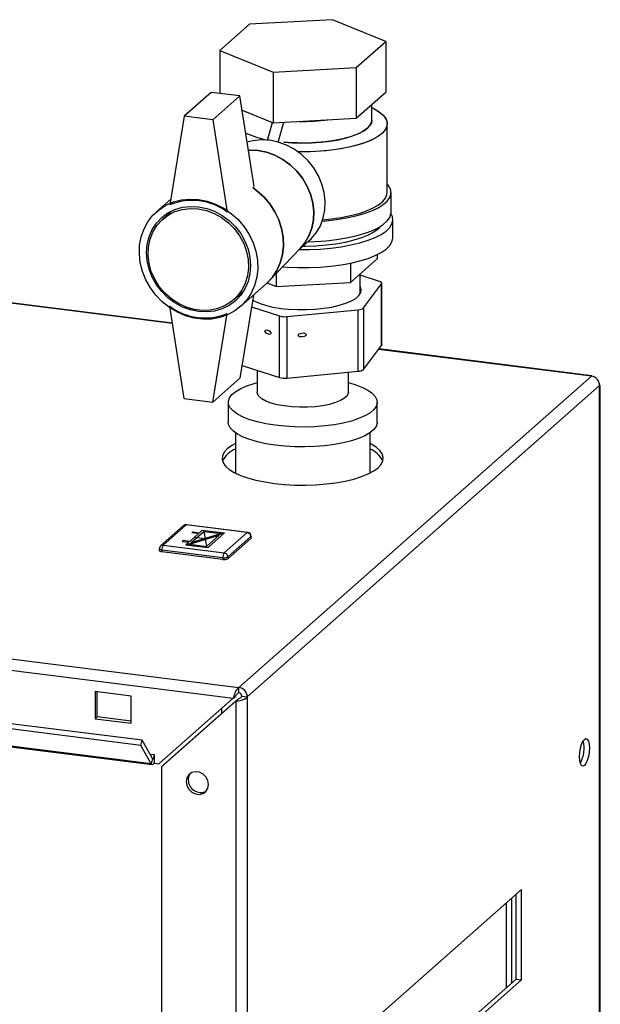
# Paper-space layout 'Blatt5' of a CAD drawing. Units: millimetres. Extents: x 0 to 4200, y 0 to 2970.
# Drawn here: x 3675 to 3826, y 1279 to 1536 of the extents above; entities that cross this region are included whole.
import ezdxf

# ---------------------------------------------------------------- set-up
doc = ezdxf.new("R2010")
doc.units = ezdxf.units.MM
doc.header["$PDSIZE"] = -1
doc.linetypes.add('SLD-Durchgehend', pattern=[0])
doc.linetypes.add('SLD-Punktstrich', pattern=[19.05, 15.24, -1.27, 1.27, -1.27])
doc.layers.add('SLD-0', color=7, linetype='SLD-Durchgehend', lineweight=30)

psp = doc.layouts.new('Blatt5')

# ---------------------------------------------------------------- linework, layer by layer
at = {"color": 7, "linetype": 'SLD-Punktstrich', "ltscale": 10}
for p, q in [((3718.2, 1398.84), (3728.31, 1401.92)), ((3722.91, 1402.34), (3723.59, 1398.41)), ((3723.25, 1400.38), (3720.35, 1400.74))]:
    psp.add_line(p, q, dxfattribs=at)
at = {"color": 7, "linetype": 'SLD-Durchgehend', "ltscale": 10}
for p, q in [((3719.15, 1398.97), (3726.89, 1401.33)), ((3719.21, 1399.73), (3721.5, 1401.76)), ((3719.61, 1399.43), (3722.91, 1402.34)), ((3719.61, 1399.43), (3727.36, 1401.79)), ((3719.81, 1401.97), (3720.06, 1402.19)), ((3721.5, 1401.76), (3719.81, 1401.97)), ((3720.06, 1402.19), (3721.75, 1401.97)), ((3721.75, 1401.97), (3722.5, 1402.64)), ((3722.5, 1402.64), (3728.31, 1401.92)), ((3722.91, 1402.34), (3727.36, 1401.79)), ((3723.59, 1398.41), (3726.89, 1401.33)), ((3724, 1398.11), (3728.31, 1401.92)), ((3717.52, 1399.94), (3717.27, 1399.72)), ((3717.27, 1399.72), (3718.96, 1399.51)), ((3719.21, 1399.73), (3717.52, 1399.94)), ((3718.2, 1398.84), (3718.96, 1399.51)), ((3718.2, 1398.84), (3724, 1398.11)), ((3719.15, 1398.97), (3723.59, 1398.41))]:
    psp.add_line(p, q, dxfattribs=at)
psp.add_point((3723.25, 1400.38), dxfattribs=at)
at = {"layer": 'SLD-0', "ltscale": 10}
for p, q in [((3756.41, 1535.71), (3734.76, 1534.52)), ((3770.32, 1530.06), (3756.41, 1535.71)), ((3734.76, 1534.52), (3727.03, 1527.69)), ((3762.58, 1523.22), (3770.32, 1530.06)), ((3770.32, 1530.06), (3770.32, 1516.86)), ((3727.03, 1527.69), (3740.94, 1522.04)), ((3727.03, 1527.69), (3727.03, 1516.49)), ((3740.94, 1522.04), (3762.58, 1523.22)), ((3740.94, 1522.04), (3740.94, 1508.83)), ((3762.58, 1523.22), (3762.58, 1510.02)), ((3724.83, 1516.77), (3717.78, 1510.54)), ((3732.32, 1515.83), (3724.83, 1516.77)), ((3762.58, 1510.02), (3770.32, 1516.86)), ((3732.32, 1515.83), (3725.26, 1509.6)), ((3735.99, 1492.19), (3732.32, 1515.83)), ((3732.9, 1512.1), (3740.94, 1508.83)), ((3766.67, 1509.54), (3766.67, 1513.63)), ((3717.78, 1510.54), (3714.03, 1487.43)), ((3725.26, 1509.6), (3717.78, 1510.54)), ((3725.26, 1509.6), (3729.01, 1485.55)), ((3740.94, 1508.83), (3762.58, 1510.02)), ((3739.51, 1504.32), (3740.79, 1508.89)), ((3742.27, 1503.81), (3743.72, 1508.99)), ((3770.67, 1490.68), (3770.67, 1508.6)), ((3714.27, 1488.91), (3710.59, 1485.66)), ((3771.67, 1485.5), (3771.67, 1490.68)), ((3714.75, 1485.99), (3712.18, 1483.72)), ((3772.17, 1478.9), (3772.17, 1483.61)), ((3739.93, 1467.6), (3748.04, 1476.1)), ((3747.68, 1475.73), (3750.3, 1478.03)), ((3761.12, 1467.24), (3768.04, 1473.36)), ((3768.04, 1474.47), (3768.04, 1473.36)), ((3761.12, 1472.26), (3761.12, 1467.24)), ((3741.75, 1469.51), (3741.75, 1466.18)), ((3763.67, 1464.31), (3763.67, 1469.5)), ((3768.66, 1467.48), (3763.67, 1469.08)), ((3732.44, 1460.93), (3739.14, 1466.85)), ((3739.44, 1467.12), (3741.75, 1466.18)), ((3741.75, 1466.18), (3761.12, 1467.24)), ((3764.52, 1460.59), (3769.21, 1466.84)), ((3769.21, 1450.81), (3769.21, 1466.84)), ((3769.27, 1450.97), (3769.27, 1467)), ((3714.74, 1456.49), (3651.87, 1464.38)), ((3714.72, 1456.64), (3652.05, 1464.5)), ((3730.72, 1462.74), (3733.28, 1465.01)), ((3735.82, 1463.91), (3732.32, 1442.28)), ((3717.78, 1436.99), (3714.03, 1461.03)), ((3735.32, 1460.84), (3742.6, 1458.5)), ((3764.52, 1460.59), (3764.52, 1444.56)), ((3725.26, 1436.05), (3729.01, 1459.15)), ((3742.6, 1442.47), (3742.6, 1458.5)), ((3744.54, 1458.34), (3763.13, 1460.11)), ((3744.54, 1458.34), (3744.54, 1442.31)), ((3763.13, 1444.08), (3763.13, 1460.11)), ((3764.52, 1444.56), (3769.21, 1450.81)), ((3823.88, 1442.79), (3768.42, 1449.75)), ((3824.02, 1442.92), (3768.52, 1449.89)), ((3732.85, 1445.6), (3742.6, 1442.47)), ((3732.05, 1361.65), (3823.88, 1442.79)), ((3736.77, 1444.34), (3736.77, 1438.64)), ((3744.54, 1442.31), (3763.13, 1444.08)), ((3760.57, 1438.64), (3760.57, 1443.83)), ((3824.11, 1442.72), (3824.08, 1442.87)), ((3732.32, 1442.28), (3725.26, 1436.05)), ((3734.2, 1359.21), (3826.04, 1440.35)), ((3826.07, 1440.57), (3825.99, 1440.59)), ((3826.04, 1273.8), (3826.04, 1440.35)), ((3826.18, 1273.78), (3826.18, 1440.47)), ((3717.78, 1436.99), (3725.26, 1436.05)), ((3729.27, 1435.99), (3729.27, 1430.81)), ((3768.07, 1430.81), (3768.07, 1435.99)), ((3731.12, 1428.05), (3731.12, 1417.54)), ((3766.22, 1417.54), (3766.22, 1428.05)), ((3221.69, 1425.7), (3732.05, 1361.65)), ((3221.54, 1422.73), (3730.58, 1358.85)), ((3717.63, 1403.83), (3711.64, 1398.54)), ((3718.3, 1404.03), (3712.3, 1398.73)), ((3734.2, 1402.03), (3718.3, 1404.03)), ((3734.33, 1402.08), (3718.42, 1404.08)), ((3728.21, 1396.73), (3734.2, 1402.03)), ((3712.3, 1398.73), (3728.21, 1396.73)), ((3735.14, 1400.97), (3729.15, 1395.67)), ((3735.14, 1400.5), (3729.15, 1395.2)), ((3735.14, 1400.97), (3735.14, 1400.5)), ((3735.2, 1400.62), (3735.2, 1401.09)), ((3711.3, 1397.79), (3711.3, 1397.31)), ((3727.86, 1395.48), (3711.95, 1397.47)), ((3711.95, 1397.47), (3711.95, 1397)), ((3727.86, 1395.01), (3711.95, 1397)), ((3727.86, 1395.48), (3727.86, 1395.01)), ((3729.15, 1395.67), (3729.15, 1395.2)), ((3706.85, 1347.9), (3538.41, 1369.04)), ((3706.48, 1346.57), (3538.04, 1367.71)), ((3709.14, 1341.79), (3540.71, 1362.93)), ((3541, 1362.69), (3709.43, 1341.55)), ((3694.56, 1360.59), (3694.56, 1353.52)), ((3703.92, 1359.42), (3694.56, 1360.59)), ((3695.09, 1353.98), (3695.09, 1360.52)), ((3732.05, 1360.24), (3732.05, 1361.65)), ((3703.92, 1352.34), (3703.92, 1359.42)), ((3730.58, 1358.85), (3711.21, 1341.76)), ((3711.87, 1341.01), (3731.24, 1358.1)), ((3712.4, 1341.48), (3731.77, 1358.57)), ((3730.58, 1358.85), (3731.11, 1359.32)), ((3731.24, 1358.1), (3731.77, 1358.57)), ((3731.24, 1358.1), (3731.24, 1139.35)), ((3732.8, 1359.39), (3734.2, 1359.21)), ((3734.2, 1359.21), (3734.2, 1139.79)), ((3727.47, 1356.11), (3727.47, 1354.78)), ((3695.09, 1353.98), (3694.56, 1353.52)), ((3694.56, 1353.52), (3703.92, 1352.34)), ((3703.92, 1352.88), (3695.09, 1353.98)), ((3706.48, 1346.57), (3706.85, 1347.9)), ((3709.52, 1343.12), (3706.85, 1347.9)), ((3709.14, 1341.79), (3706.48, 1346.57)), ((3710, 1344.08), (3708.91, 1344.22)), ((3709.52, 1343.12), (3709.14, 1341.79)), ((3710, 1342.05), (3710, 1344.08)), ((3710, 1341.91), (3710, 1342.05)), ((3710, 1341.91), (3711.21, 1341.76)), ((3712.4, 1341.48), (3711.87, 1341.01)), ((3711.87, 1341.01), (3711.87, 1141.78)), ((3805.69, 1309.03), (3759.84, 1268.53)), ((3805.69, 1285.46), (3805.69, 1309.03)), ((3803.09, 1306.74), (3803.09, 1284.58)), ((3804.28, 1285.64), (3804.28, 1307.79)), ((3801.69, 1305.5), (3801.69, 1283.34)), ((3759.84, 1246.37), (3804.28, 1285.64)), ((3759.84, 1244.95), (3805.69, 1285.46)), ((3804.28, 1285.64), (3805.69, 1285.46))]:
    psp.add_line(p, q, dxfattribs=at)
at = {"layer": 'SLD-0', "ltscale": 10, "flags": 128}
for points in [[(3732.89, 1512.15), (3733.71, 1511.77), (3735.22, 1511.2)], [(3766.67, 1512.81), (3767.2, 1512.55), (3768.57, 1511.73), (3769.61, 1510.85), (3770.3, 1509.94), (3770.64, 1509.01), (3770.62, 1508.07), (3770.23, 1507.14), (3769.5, 1506.24), (3768.42, 1505.37), (3767.02, 1504.56), (3765.31, 1503.81), (3763.34, 1503.14), (3761.12, 1502.56), (3758.7, 1502.08), (3756.11, 1501.7), (3753.4, 1501.44), (3750.62, 1501.3), (3747.8, 1501.28), (3747.44, 1501.28)], [(3766.67, 1512.81), (3767.93, 1512.14), (3769.13, 1511.3), (3770, 1510.4), (3770.51, 1509.48), (3770.67, 1508.54), (3770.47, 1507.61), (3769.91, 1506.69), (3769, 1505.8), (3767.76, 1504.95), (3766.2, 1504.17), (3764.36, 1503.46), (3762.26, 1502.84), (3759.93, 1502.31), (3757.42, 1501.88), (3754.77, 1501.56), (3752.02, 1501.36), (3749.21, 1501.28), (3747.44, 1501.28)], [(3743.75, 1503.78), (3745.97, 1503.62), (3748.47, 1503.55), (3750.98, 1503.6), (3753.44, 1503.76), (3755.81, 1504.04), (3758.04, 1504.42), (3760.09, 1504.91), (3761.91, 1505.48), (3763.48, 1506.13), (3764.76, 1506.85), (3765.73, 1507.63), (3766.36, 1508.43), (3766.65, 1509.26), (3766.67, 1509.54)], [(3766.67, 1509.54), (3766.55, 1508.85), (3766.09, 1508.03), (3765.29, 1507.23), (3764.16, 1506.49), (3762.73, 1505.8), (3761.03, 1505.18), (3759.09, 1504.65), (3756.94, 1504.22), (3754.64, 1503.89), (3752.22, 1503.67), (3749.73, 1503.56), (3747.21, 1503.57), (3744.73, 1503.69), (3743.75, 1503.78)], [(3750.3, 1478.03), (3750.86, 1478.57), (3752.21, 1480.18), (3753.27, 1482.01), (3754.02, 1484.02), (3754.44, 1486.17), (3754.53, 1488.39), (3754.27, 1490.65), (3753.68, 1492.88), (3752.78, 1495.03), (3751.57, 1497.06), (3750.09, 1498.92), (3748.38, 1500.56), (3746.47, 1501.94), (3744.41, 1503.04), (3742.25, 1503.82), (3740.03, 1504.27)], [(3737.04, 1501.62), (3734.82, 1501.72), (3734.51, 1501.71)], [(3734.51, 1501.71), (3734.82, 1501.72), (3737.04, 1501.62)], [(3748.04, 1476.1), (3749.21, 1477.53), (3750.27, 1479.36), (3751.02, 1481.37), (3751.44, 1483.52), (3751.53, 1485.74), (3751.27, 1488), (3750.69, 1490.23), (3749.78, 1492.38), (3748.57, 1494.41), (3747.09, 1496.27), (3745.38, 1497.91), (3743.47, 1499.29), (3741.41, 1500.39), (3739.25, 1501.17), (3737.04, 1501.62)], [(3737.04, 1501.62), (3739.25, 1501.17), (3741.41, 1500.39), (3743.47, 1499.29), (3745.38, 1497.91), (3747.09, 1496.27), (3748.57, 1494.41), (3749.78, 1492.38), (3750.69, 1490.23), (3751.27, 1488), (3751.53, 1485.74), (3751.44, 1483.52), (3751.02, 1481.37), (3750.27, 1479.36), (3749.21, 1477.53), (3748.04, 1476.1)], [(3735.63, 1491.93), (3736.74, 1491.12), (3738.52, 1489.51), (3740.09, 1487.67), (3741.4, 1485.66), (3742.43, 1483.51), (3743.16, 1481.27), (3743.57, 1478.99), (3743.65, 1476.71), (3743.4, 1474.48), (3742.83, 1472.35), (3741.95, 1470.37), (3740.78, 1468.58), (3739.33, 1467.02), (3739.14, 1466.85)], [(3739.14, 1466.85), (3739.33, 1467.02), (3740.78, 1468.58), (3741.95, 1470.37), (3742.83, 1472.35), (3743.4, 1474.48), (3743.65, 1476.71), (3743.57, 1478.99), (3743.16, 1481.27), (3742.43, 1483.51), (3741.4, 1485.66), (3740.09, 1487.67), (3738.52, 1489.51), (3736.74, 1491.12), (3735.63, 1491.93)], [(3753.76, 1483.21), (3754.76, 1483.3), (3757.49, 1483.61), (3760.09, 1484.03), (3762.5, 1484.56), (3764.69, 1485.19), (3766.64, 1485.9), (3768.29, 1486.69), (3769.64, 1487.54), (3770.66, 1488.44), (3771.33, 1489.37), (3771.65, 1490.33), (3771.6, 1491.29), (3771.19, 1492.24), (3770.67, 1492.92)], [(3721.52, 1488.85), (3723.77, 1488.4), (3725.97, 1487.63), (3728.07, 1486.56), (3730.04, 1485.2), (3731.82, 1483.59), (3733.39, 1481.75), (3734.7, 1479.74), (3735.73, 1477.59), (3736.46, 1475.35), (3736.87, 1473.07), (3736.95, 1470.79), (3736.7, 1468.56), (3736.13, 1466.43), (3735.25, 1464.45), (3734.08, 1462.66), (3732.63, 1461.1), (3730.96, 1459.79), (3729.08, 1458.78), (3727.03, 1458.07), (3724.88, 1457.68), (3722.65, 1457.63), (3720.39, 1457.92), (3718.16, 1458.53), (3716, 1459.45), (3713.96, 1460.67), (3712.08, 1462.16), (3710.4, 1463.89), (3708.96, 1465.81), (3707.79, 1467.9), (3706.91, 1470.1), (3706.34, 1472.37), (3706.09, 1474.66), (3706.17, 1476.92), (3706.58, 1479.1), (3707.31, 1481.16), (3708.34, 1483.05), (3709.65, 1484.73), (3711.22, 1486.17), (3713, 1487.34), (3714.97, 1488.2), (3717.07, 1488.75), (3719.27, 1488.97), (3721.52, 1488.85)], [(3753.88, 1483.57), (3756.11, 1483.79), (3758.7, 1484.16), (3761.12, 1484.64), (3763.34, 1485.22), (3765.31, 1485.89), (3767.02, 1486.64), (3768.42, 1487.45), (3769.5, 1488.32), (3770.23, 1489.23), (3770.62, 1490.16), (3770.67, 1490.68)], [(3721.52, 1486.96), (3723.64, 1486.53), (3725.71, 1485.77), (3727.68, 1484.7), (3729.49, 1483.35), (3731.11, 1481.76), (3732.5, 1479.95), (3733.61, 1477.98), (3734.42, 1475.9), (3734.92, 1473.75), (3735.09, 1471.59), (3734.92, 1469.47), (3734.42, 1467.45), (3733.61, 1465.57), (3732.5, 1463.88), (3731.11, 1462.42), (3729.49, 1461.23), (3727.68, 1460.34), (3725.71, 1459.76), (3723.64, 1459.52), (3721.52, 1459.62), (3719.4, 1460.05), (3717.33, 1460.81), (3715.36, 1461.88), (3713.54, 1463.23), (3711.92, 1464.83), (3710.54, 1466.63), (3709.43, 1468.6), (3708.61, 1470.69), (3708.12, 1472.83), (3707.95, 1474.99), (3708.12, 1477.11), (3708.61, 1479.14), (3709.43, 1481.02), (3710.54, 1482.71), (3711.92, 1484.16), (3713.54, 1485.35), (3715.36, 1486.25), (3717.33, 1486.82), (3719.4, 1487.06), (3721.52, 1486.96)], [(3721.45, 1486.43), (3723.55, 1486), (3725.6, 1485.23), (3727.54, 1484.15), (3729.32, 1482.79), (3730.9, 1481.19), (3732.23, 1479.38), (3733.28, 1477.4), (3734.03, 1475.32), (3734.45, 1473.19), (3734.54, 1471.05), (3734.28, 1468.98), (3733.7, 1467.01), (3732.79, 1465.2), (3731.6, 1463.61), (3730.14, 1462.26), (3728.45, 1461.19), (3726.58, 1460.44), (3724.58, 1460.02), (3722.5, 1459.94), (3720.39, 1460.2), (3718.31, 1460.81), (3716.31, 1461.73), (3714.45, 1462.95), (3712.76, 1464.44), (3711.3, 1466.15), (3710.1, 1468.05), (3709.2, 1470.09), (3708.61, 1472.2), (3708.36, 1474.34), (3708.44, 1476.45), (3708.87, 1478.48), (3709.61, 1480.37), (3710.67, 1482.08), (3712, 1483.56), (3713.58, 1484.77), (3715.36, 1485.68), (3717.3, 1486.27), (3719.35, 1486.52), (3721.45, 1486.43)], [(3747.76, 1475.79), (3750.34, 1475.81), (3753.2, 1475.93), (3756, 1476.18), (3758.69, 1476.53), (3761.23, 1477), (3763.57, 1477.56), (3765.69, 1478.22), (3767.56, 1478.95), (3769.13, 1479.76), (3770.4, 1480.63), (3771.33, 1481.54), (3771.93, 1482.48), (3772.17, 1483.44), (3772.05, 1484.4), (3771.66, 1485.24)], [(3750.09, 1477.85), (3751.93, 1477.92), (3754.76, 1478.11), (3757.49, 1478.42), (3760.09, 1478.85), (3762.5, 1479.38), (3764.69, 1480), (3766.64, 1480.71), (3768.29, 1481.5), (3769.64, 1482.35), (3770.66, 1483.25), (3771.33, 1484.19), (3771.65, 1485.14), (3771.67, 1485.5)], [(3769.09, 1481.97), (3768.32, 1481.15), (3767.19, 1480.31), (3765.74, 1479.54), (3763.99, 1478.83), (3761.99, 1478.2), (3759.76, 1477.67), (3757.33, 1477.24), (3754.76, 1476.92), (3752.09, 1476.71), (3749.35, 1476.62), (3748.69, 1476.62)], [(3743.43, 1471.27), (3744.57, 1471.19), (3747.44, 1471.08), (3750.34, 1471.09), (3753.2, 1471.22), (3756, 1471.46), (3758.69, 1471.82), (3761.23, 1472.28), (3763.57, 1472.85), (3765.69, 1473.5), (3767.56, 1474.24), (3769.13, 1475.05), (3770.4, 1475.91), (3771.33, 1476.82), (3771.93, 1477.77), (3772.17, 1478.73), (3772.17, 1478.9)], [(3744.98, 1460.3), (3747.28, 1460.17), (3749.62, 1460.16), (3751.93, 1460.26), (3754.16, 1460.49), (3756.27, 1460.82), (3758.2, 1461.26), (3759.91, 1461.79), (3761.35, 1462.4), (3762.5, 1463.08), (3763.32, 1463.81), (3763.8, 1464.57), (3763.92, 1465.34), (3763.69, 1466.12), (3763.67, 1466.14)], [(3769.21, 1466.84), (3769.25, 1466.92), (3769.27, 1467.01), (3769.25, 1467.1), (3769.19, 1467.18), (3769.1, 1467.26), (3768.98, 1467.34), (3768.83, 1467.41), (3768.66, 1467.48)], [(3769.27, 1450.97), (3769.25, 1450.89), (3769.21, 1450.81)], [(3760.57, 1441.1), (3762.47, 1440.54), (3764.2, 1439.87), (3765.64, 1439.13), (3766.76, 1438.33), (3767.55, 1437.49), (3767.98, 1436.62), (3768.06, 1435.74), (3767.77, 1434.86), (3767.13, 1434), (3766.15, 1433.19), (3764.84, 1432.42), (3763.22, 1431.72), (3761.34, 1431.1), (3759.22, 1430.57), (3756.91, 1430.14), (3754.44, 1429.83), (3751.86, 1429.62), (3749.23, 1429.54), (3746.58, 1429.57), (3743.97, 1429.73), (3741.46, 1430), (3739.07, 1430.38), (3736.86, 1430.87), (3734.88, 1431.45), (3733.15, 1432.12), (3731.71, 1432.86), (3730.59, 1433.66), (3729.8, 1434.5), (3729.36, 1435.37), (3729.29, 1436.25), (3729.57, 1437.13), (3730.22, 1437.98), (3731.2, 1438.8), (3732.51, 1439.57), (3734.12, 1440.27), (3736.01, 1440.89), (3736.77, 1441.1)], [(3760.57, 1438.64), (3760.54, 1438.36), (3760.22, 1437.68), (3759.54, 1437.03), (3758.54, 1436.43), (3757.23, 1435.89), (3755.67, 1435.44), (3753.89, 1435.08), (3751.95, 1434.83), (3749.91, 1434.7), (3747.84, 1434.69), (3745.79, 1434.8), (3743.83, 1435.02), (3742.02, 1435.36), (3740.4, 1435.79), (3739.04, 1436.31), (3737.98, 1436.91), (3737.23, 1437.55), (3736.84, 1438.23), (3736.77, 1438.64)], [(3768.07, 1430.81), (3768.06, 1430.55), (3767.77, 1429.67), (3767.13, 1428.82), (3766.15, 1428), (3764.84, 1427.23), (3763.22, 1426.53), (3761.34, 1425.91), (3759.22, 1425.39), (3756.91, 1424.96), (3754.44, 1424.64), (3751.86, 1424.44), (3749.23, 1424.35), (3746.58, 1424.38), (3743.97, 1424.54), (3741.46, 1424.81), (3739.07, 1425.19), (3736.86, 1425.68), (3734.88, 1426.27), (3733.15, 1426.93), (3731.71, 1427.67), (3730.59, 1428.47), (3729.8, 1429.31), (3729.36, 1430.18), (3729.27, 1430.81)], [(3731.12, 1425.22), (3730.16, 1424.68), (3729.02, 1423.84), (3728.22, 1422.97), (3727.78, 1422.07), (3727.68, 1421.15), (3727.95, 1420.24), (3728.58, 1419.35), (3729.54, 1418.49), (3730.84, 1417.69), (3732.43, 1416.94), (3734.31, 1416.28), (3736.43, 1415.7), (3738.77, 1415.21), (3741.27, 1414.83)], [(3741.27, 1414.83), (3743.9, 1414.57), (3746.61, 1414.42), (3749.35, 1414.39), (3752.09, 1414.48), (3754.76, 1414.69), (3757.33, 1415.01), (3759.76, 1415.44), (3761.99, 1415.97), (3763.99, 1416.6), (3765.74, 1417.3), (3767.19, 1418.08), (3768.32, 1418.91), (3769.12, 1419.79), (3769.57, 1420.69), (3769.66, 1421.6), (3769.39, 1422.51), (3768.77, 1423.4), (3767.81, 1424.26), (3766.51, 1425.07), (3766.22, 1425.22)], [(3718.3, 1404.03), (3718.37, 1404.07), (3718.42, 1404.08)], [(3734.2, 1402.03), (3734.27, 1402.07), (3734.33, 1402.08)], [(3735.2, 1401.09), (3735.19, 1401.03), (3735.14, 1400.97)], [(3735.2, 1400.62), (3735.19, 1400.56), (3735.14, 1400.5)], [(3711.95, 1397.47), (3711.77, 1397.5), (3711.62, 1397.54), (3711.49, 1397.59), (3711.39, 1397.65), (3711.33, 1397.71), (3711.3, 1397.78), (3711.3, 1397.79)], [(3711.95, 1397), (3711.77, 1397.03), (3711.62, 1397.07), (3711.49, 1397.12), (3711.39, 1397.18), (3711.33, 1397.24), (3711.3, 1397.3), (3711.3, 1397.31)], [(3822.09, 1341.34), (3821.69, 1341.16), (3821.34, 1341.33), (3821.06, 1341.84), (3820.88, 1342.62), (3820.82, 1343.62), (3820.88, 1344.72), (3821.06, 1345.83), (3821.34, 1346.83), (3821.69, 1347.62), (3822.09, 1348.13), (3822.48, 1348.31), (3822.83, 1348.14), (3823.11, 1347.64), (3823.29, 1346.85), (3823.36, 1345.86), (3823.29, 1344.76), (3823.11, 1343.65), (3822.83, 1342.65), (3822.48, 1341.86), (3822.09, 1341.34)], [(3709.52, 1343.12), (3709.58, 1343.05), (3709.66, 1343.05), (3709.75, 1343.11), (3709.83, 1343.23), (3709.9, 1343.41), (3709.95, 1343.62), (3709.99, 1343.85), (3710, 1344.08)], [(3709.14, 1341.79), (3709.23, 1341.67), (3709.33, 1341.59), (3709.43, 1341.55), (3709.54, 1341.56), (3709.66, 1341.62), (3709.77, 1341.72), (3709.89, 1341.87), (3710, 1342.05)], [(3724.13, 1336.37), (3723.95, 1337.39), (3723.45, 1338.33), (3722.68, 1339.08), (3721.73, 1339.55), (3720.72, 1339.68), (3719.78, 1339.45), (3719.01, 1338.89), (3718.5, 1338.08), (3718.33, 1337.1), (3718.5, 1336.08), (3719.01, 1335.13), (3719.78, 1334.38), (3720.72, 1333.92), (3721.73, 1333.79), (3722.68, 1334.02), (3723.45, 1334.58), (3723.95, 1335.39), (3724.13, 1336.37)], [(3718.86, 1337.57), (3719.03, 1338.54), (3719.46, 1339.27)]]:
    psp.add_lwpolyline(points, dxfattribs=at)
at = {"layer": 'SLD-0', "ltscale": 100}
for centre, radius, start, end in [((3748.71, 1560.95), 51.75, 269.0208, 277.2556), ((3743.93, 1528.58), 24.6, 245.7318, 259.6743), ((3743.55, 1527.37), 23.34, 245.353, 260.0531), ((3738.26, 1490.76), 13.62, 82.5063, 107.3623), ((3719.88, 1473.42), 15.18, 53.0454, 112.6491), ((3723.16, 1473.16), 15.18, 233.0454, 292.6491), ((3745.84, 1483.96), 23.68, 244.406, 267.9246), ((3763.16, 1462.29), 2.19, 269.3584, 308.6702), ((3743.99, 1463.45), 5.15, 254.3471, 276.1489), ((3743.99, 1447.42), 5.15, 254.3471, 276.1489), ((3763.16, 1446.26), 2.19, 269.3584, 308.6702), ((3823.53, 1440.31), 2.51, 1.0595, 81.7963), ((3733.45, 1417.97), 6.28, 111.742, 154.5535), ((3763.97, 1418.06), 6.17, 25.0699, 68.6346), ((3718.3, 1403.08), 1, 82.8472, 131.4621), ((3718.18, 1403.21), 0.827, 81.6382, 130.9491), ((3734.05, 1400.95), 1.09, 1.0595, 81.7963), ((3734.2, 1401.09), 1, 0, 82.8472), ((3712.18, 1397.91), 0.831, 81.7731, 130.8142), ((3713.92, 1397.6), 1.97, 145.0016, 183.5961), ((3712.3, 1397.79), 1, 131.4621, 180), ((3729.82, 1395.6), 1.97, 145.0016, 183.5961), ((3728.05, 1395.65), 1.09, 1.0595, 81.7963), ((3728.22, 1397.41), 1.97, 259.2412, 297.8986), ((3728.22, 1396.94), 1.97, 259.2412, 297.8986), ((3731.69, 1359.17), 2.51, 1.0595, 81.7963), ((3731.93, 1359.37), 0.873, 1.0595, 81.7963), ((3813.84, 1345.77), 8.14, 331.9425, 13.752), ((3722.05, 1337.5), 3.2, 178.8595, 297.4553)]:
    psp.add_arc(centre, radius, start, end, dxfattribs=at)
for centre, major_axis, ratio in [((3739.62, 1454.27), (0.76, -0.388), 0.563176), ((3748.53, 1453.53), (1.06, 0.13), 0.484641)]:
    psp.add_ellipse(centre, major_axis=major_axis, ratio=ratio, dxfattribs=at)
at = {"layer": 'SLD-0', "ltscale": 10}
for points, knots in [([(3824.01, 1442.89), (3824, 1442.9), (3823.96, 1442.93), (3823.91, 1442.84), (3823.88, 1442.79)], [0, 0, 0, 0, 0.414492, 1, 1, 1, 1]), ([(3826.04, 1440.35), (3826.12, 1440.39), (3826.22, 1440.43), (3826.18, 1440.47), (3826.17, 1440.47)], [0, 0, 0, 0, 0.9118092, 1, 1, 1, 1]), ([(3732.05, 1361.65), (3731.92, 1361.56), (3731.64, 1361.36), (3731.25, 1360.79), (3730.92, 1360.08), (3730.7, 1359.4), (3730.61, 1359), (3730.58, 1358.85)], [0, 0, 0, 0, 0.209052, 0.427821, 0.646592, 0.865364, 1, 1, 1, 1]), ([(3732.05, 1360.24), (3731.95, 1360.19), (3731.75, 1360.11), (3731.49, 1359.86), (3731.27, 1359.58), (3731.16, 1359.4), (3731.11, 1359.32)], [0, 0, 0, 0, 0.284155, 0.530993, 0.777748, 1, 1, 1, 1]), ([(3731.24, 1358.1), (3731.49, 1358.13), (3731.98, 1358.18), (3732.77, 1358.36), (3733.48, 1358.63), (3733.96, 1358.93), (3734.14, 1359.14), (3734.2, 1359.21)], [0, 0, 0, 0, 0.209052, 0.427821, 0.646592, 0.865364, 1, 1, 1, 1]), ([(3731.77, 1358.57), (3731.89, 1358.62), (3732.11, 1358.72), (3732.43, 1358.93), (3732.67, 1359.15), (3732.76, 1359.31), (3732.8, 1359.39)], [0, 0, 0, 0, 0.284155, 0.530993, 0.777748, 1, 1, 1, 1])]:
    psp.add_open_spline(points, degree=3, knots=knots, dxfattribs=at)

doc.saveas('drawing.dxf')
